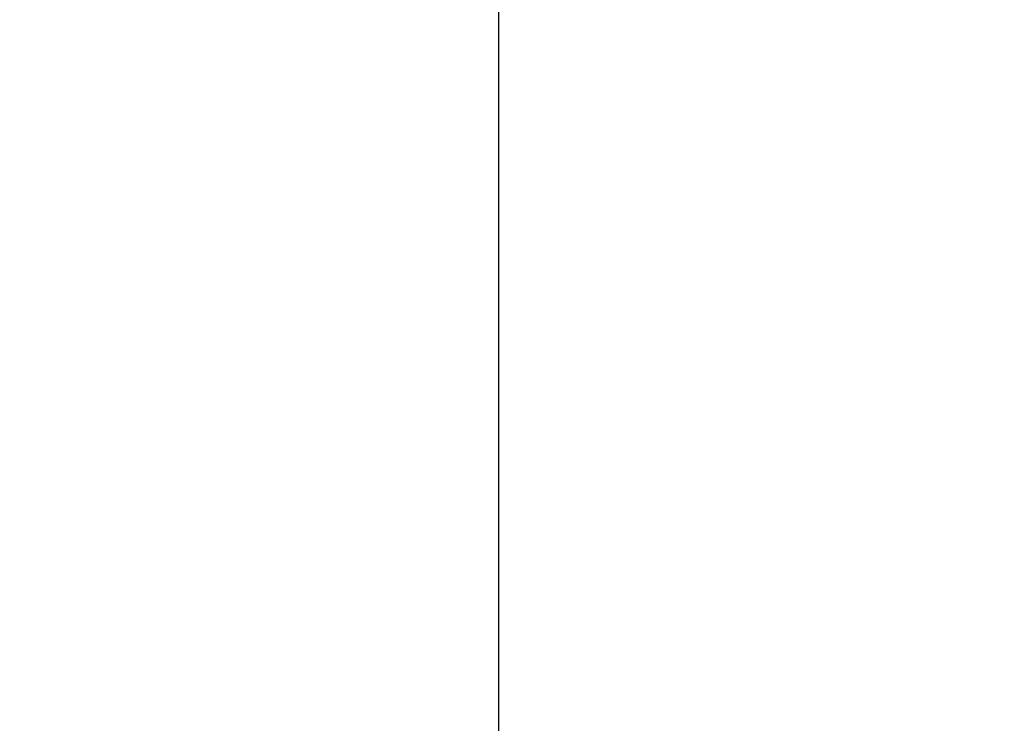
# Model space of a CAD drawing. Units: millimetres. Extents: x 0 to 1260, y -1 to 891.
# Drawn here: x 329 to 335, y 517 to 521 of the extents above; entities that cross this region are included whole.
import ezdxf

# ---------------------------------------------------------------- set-up
doc = ezdxf.new("R2010")
doc.units = ezdxf.units.MM
doc.header["$LTSCALE"] = 0.545669
doc.linetypes.add('CENTER', pattern=[50.8, 31.75, -6.35, 6.35, -6.35])
doc.layers.add('NoLayerName_001', color=7, linetype='Continuous')
doc.styles.get("Standard").update_dxf_attribs({"font": 'txt', "bigfont": 'extfont2'})
doc.dimstyles.get("Standard").update_dxf_attribs({"dimtxt": 2.5, "dimasz": 2.5, "dimexe": 1.25, "dimexo": 0.625, "dimtad": 1, "dimzin": 0, "dimdsep": 46, "dimtxsty": 'Standard', "dimcen": 2.5, "dimadec": 0, "dimazin": 0, "dimtfac": 0.75, "dimtmove": 0, "dimatfit": 3, "dimfxl": 1, "dimarcsym": 0})

# ---------------------------------------------------------------- blocks, each defined once
blk = doc.blocks.new('_OPEN30')
at = {"color": 0, "linetype": 'ByBlock', "lineweight": -2}
for p, q in [((-1, 0.267949), (0, 0)), ((0, 0), (-1, -0.267949)), ((0, 0), (-1, 0))]:
    blk.add_line(p, q, dxfattribs=at)
blk = doc.blocks.new('*D13')
at = {"layer": 'Defpoints', "color": 0}
for p in [(214.7981, 592.1185), (331.6299, 592.1185), (331.619, 401.1185)]:
    blk.add_point(p, dxfattribs=at)
at = {"layer": 'NoLayerName_001', "color": 0, "linetype": 'Continuous', "lineweight": 25}
for p, q in [((331.0049, 592.1185), (206.5481, 592.1185)), ((214.7981, 405.6185), (214.7981, 587.6185)), ((330.994, 401.1185), (206.5481, 401.1185))]:
    blk.add_line(p, q, dxfattribs=at)
at = {"layer": 'NoLayerName_001', "color": 0, "lineweight": 25, "xscale": 4.5, "yscale": 4.5, "zscale": 4.5}
for p, rotation in [((214.7981, 592.1185), 90), ((214.7981, 401.1185), 270)]:
    blk.add_blockref('_OPEN30', p, dxfattribs=dict(at, rotation=rotation))
at = {"layer": 'NoLayerName_001', "color": 0, "lineweight": 25, "insert": (207.2981, 496.6252), "char_height": 9, "attachment_point": 5, "rotation": 90}
blk.add_mtext('%%c191', dxfattribs=at)

msp = doc.modelspace()

# ---------------------------------------------------------------- linework, layer by layer
at = {"layer": 'NoLayerName_001', "color": 7, "linetype": 'CENTER', "lineweight": 25}
msp.add_line((331.619, 289.435), (331.619, 806.0174), dxfattribs=at)
at = {"layer": 'NoLayerName_001', "color": 1, "linetype": 'CENTER', "lineweight": 25}
msp.add_line((331.619, 289.435), (331.619, 715.8021), dxfattribs=at)
at = {"layer": 'NoLayerName_001', "color": 1, "linetype": 'Continuous', "lineweight": 50}
msp.add_circle((331.619, 496.6185), 26.1711, dxfattribs=at)
for radius, start, end in [(79.4928, 91.440359, 261.170704), (28.2024, 45.58367, 134.41633), (28.1524, 45.59447, 134.40553)]:
    msp.add_arc((331.619, 496.6185), radius, start, end, dxfattribs=at)

# ---------------------------------------------------------------- dimensions: what is measured, and where the dimension line sits
at = {"layer": 'NoLayerName_001', "color": 7, "linetype": 'Continuous', "lineweight": 25}
dim = msp.add_linear_dim(base=(214.7981, 592.1185), p1=(331.619, 401.1185), p2=(331.6299, 592.1185), angle=90, dimstyle='Standard', override={"dimtxt": 9, "dimasz": 4.5, "dimexe": 8.25, "dimgap": 3, "dimdec": 1, "dimzin": 8, "dimpost": '%%c<>', "dimblk": 'OPEN30', "dimclrd": 0, "dimclre": 0, "dimclrt": 0, "dimtp": 0, "dimtm": 0, "dimlwd": 25, "dimlwe": 25}, dxfattribs=at)
dim.commit()
dim.dimension.update_dxf_attribs({"geometry": '*D13', "text_midpoint": (214.7981, 496.6252), "dimtype": 160})

doc.saveas('drawing.dxf')
